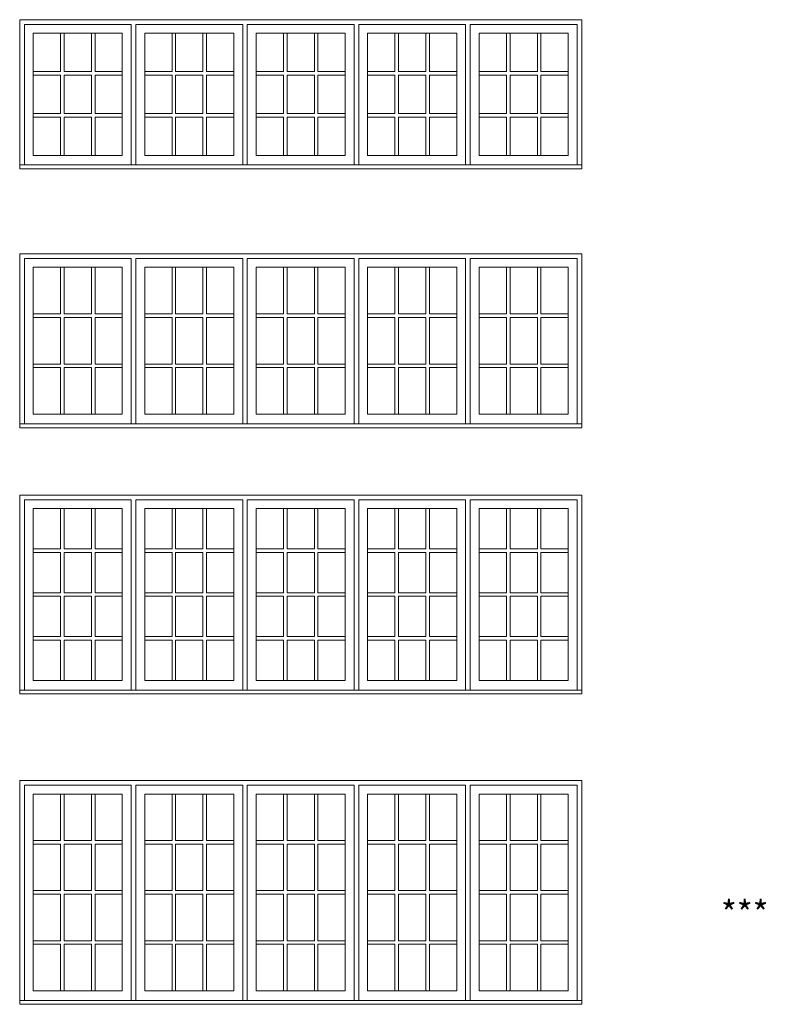
# Model space of a CAD drawing. Units: millimetres. Extents: x -141888 to 2655549, y -1839 to 76304.
# Drawn here: x 107726 to 112297, y 8393 to 14427 of the extents above; entities that cross this region are included whole.
import ezdxf

# ---------------------------------------------------------------- set-up
doc = ezdxf.new("R2010")
doc.units = ezdxf.units.MM
doc.header["$MEASUREMENT"] = 0
doc.layers.get('0').update_dxf_attribs({"lineweight": 0})
doc.layers.add('1', color=7, linetype='Continuous', lineweight=0)
doc.styles.get("Standard").update_dxf_attribs({"font": 'txt', "height": 40})

msp = doc.modelspace()

# ---------------------------------------------------------------- linework, layer by layer
for p, q in [((107975.7, 14109.2), (107975.7, 14344.1)), ((107997.7, 14109.2), (107997.7, 14344.1)), ((108165, 14109.2), (108165, 14344.1)), ((108187, 14109.2), (108187, 14344.1)), ((108658.4, 14109.2), (108658.4, 14344.1)), ((108680.4, 14109.2), (108680.4, 14344.1)), ((108847.6, 14109.2), (108847.6, 14344.1)), ((108869.6, 14109.2), (108869.6, 14344.1)), ((109341, 14109.2), (109341, 14344.1)), ((109363, 14109.2), (109363, 14344.1)), ((109530.2, 14109.2), (109530.2, 14344.1)), ((109552.2, 14109.2), (109552.2, 14344.1)), ((110023.7, 14109.2), (110023.7, 14344.1)), ((110045.7, 14109.2), (110045.7, 14344.1)), ((110212.9, 14109.2), (110212.9, 14344.1)), ((110234.9, 14109.2), (110234.9, 14344.1)), ((110706.3, 14109.2), (110706.3, 14344.1)), ((110728.3, 14109.2), (110728.3, 14344.1)), ((110895.5, 14109.2), (110895.5, 14344.1)), ((110917.5, 14109.2), (110917.5, 14344.1)), ((107808.5, 14109.2), (107975.7, 14109.2)), ((107808.5, 14087.2), (107975.7, 14087.2)), ((107975.7, 13852.3), (107975.7, 14087.2)), ((107997.7, 14109.2), (108165, 14109.2)), ((107997.7, 14087.2), (108165, 14087.2)), ((107997.7, 13852.3), (107997.7, 14087.2)), ((108165, 13852.3), (108165, 14087.2)), ((108187, 14109.2), (108354.2, 14109.2)), ((108187, 14087.2), (108354.2, 14087.2)), ((108187, 13852.3), (108187, 14087.2)), ((108491.1, 14109.2), (108658.4, 14109.2)), ((108491.1, 14087.2), (108658.4, 14087.2)), ((108658.4, 13852.3), (108658.4, 14087.2)), ((108680.4, 14109.2), (108847.6, 14109.2)), ((108680.4, 14087.2), (108847.6, 14087.2)), ((108680.4, 13852.3), (108680.4, 14087.2)), ((108847.6, 13852.3), (108847.6, 14087.2)), ((108869.6, 14109.2), (109036.9, 14109.2)), ((108869.6, 14087.2), (109036.9, 14087.2)), ((108869.6, 13852.3), (108869.6, 14087.2)), ((109173.7, 14109.2), (109341, 14109.2)), ((109173.7, 14087.2), (109341, 14087.2)), ((109341, 13852.3), (109341, 14087.2)), ((109363, 14109.2), (109530.2, 14109.2)), ((109363, 14087.2), (109530.2, 14087.2)), ((109363, 13852.3), (109363, 14087.2)), ((109530.2, 13852.3), (109530.2, 14087.2)), ((109552.2, 14109.2), (109719.5, 14109.2)), ((109552.2, 14087.2), (109719.5, 14087.2)), ((109552.2, 13852.3), (109552.2, 14087.2)), ((109856.4, 14109.2), (110023.7, 14109.2)), ((109856.4, 14087.2), (110023.7, 14087.2)), ((110023.7, 13852.3), (110023.7, 14087.2)), ((110045.7, 14109.2), (110212.9, 14109.2)), ((110045.7, 14087.2), (110212.9, 14087.2)), ((110045.7, 13852.3), (110045.7, 14087.2)), ((110212.9, 13852.3), (110212.9, 14087.2)), ((110234.9, 14109.2), (110402.1, 14109.2)), ((110234.9, 14087.2), (110402.1, 14087.2)), ((110234.9, 13852.3), (110234.9, 14087.2)), ((110539, 14109.2), (110706.3, 14109.2)), ((110539, 14087.2), (110706.3, 14087.2)), ((110706.3, 13852.3), (110706.3, 14087.2)), ((110728.3, 14109.2), (110895.5, 14109.2)), ((110728.3, 14087.2), (110895.5, 14087.2)), ((110728.3, 13852.3), (110728.3, 14087.2)), ((110895.5, 13852.3), (110895.5, 14087.2)), ((110917.5, 14109.2), (111084.8, 14109.2)), ((110917.5, 14087.2), (111084.8, 14087.2)), ((110917.5, 13852.3), (110917.5, 14087.2)), ((107808.5, 13852.3), (107975.7, 13852.3)), ((107808.5, 13830.3), (107975.7, 13830.3)), ((107975.7, 13595.4), (107975.7, 13830.3)), ((107997.7, 13852.3), (108165, 13852.3)), ((107997.7, 13830.3), (108165, 13830.3)), ((107997.7, 13595.4), (107997.7, 13830.3)), ((108165, 13595.4), (108165, 13830.3)), ((108187, 13852.3), (108354.2, 13852.3)), ((108187, 13830.3), (108354.2, 13830.3)), ((108187, 13595.4), (108187, 13830.3)), ((108491.1, 13852.3), (108658.4, 13852.3)), ((108491.1, 13830.3), (108658.4, 13830.3)), ((108658.4, 13595.4), (108658.4, 13830.3)), ((108680.4, 13852.3), (108847.6, 13852.3)), ((108680.4, 13830.3), (108847.6, 13830.3)), ((108680.4, 13595.4), (108680.4, 13830.3)), ((108847.6, 13595.4), (108847.6, 13830.3)), ((108869.6, 13852.3), (109036.9, 13852.3)), ((108869.6, 13830.3), (109036.9, 13830.3)), ((108869.6, 13595.4), (108869.6, 13830.3)), ((109173.7, 13852.3), (109341, 13852.3)), ((109173.7, 13830.3), (109341, 13830.3)), ((109341, 13595.4), (109341, 13830.3)), ((109363, 13852.3), (109530.2, 13852.3)), ((109363, 13830.3), (109530.2, 13830.3)), ((109363, 13595.4), (109363, 13830.3)), ((109530.2, 13595.4), (109530.2, 13830.3)), ((109552.2, 13852.3), (109719.5, 13852.3)), ((109552.2, 13830.3), (109719.5, 13830.3)), ((109552.2, 13595.4), (109552.2, 13830.3)), ((109856.4, 13852.3), (110023.7, 13852.3)), ((109856.4, 13830.3), (110023.7, 13830.3)), ((110023.7, 13595.4), (110023.7, 13830.3)), ((110045.7, 13852.3), (110212.9, 13852.3)), ((110045.7, 13830.3), (110212.9, 13830.3)), ((110045.7, 13595.4), (110045.7, 13830.3)), ((110212.9, 13595.4), (110212.9, 13830.3)), ((110234.9, 13852.3), (110402.1, 13852.3)), ((110234.9, 13830.3), (110402.1, 13830.3)), ((110234.9, 13595.4), (110234.9, 13830.3)), ((110539, 13852.3), (110706.3, 13852.3)), ((110539, 13830.3), (110706.3, 13830.3)), ((110706.3, 13595.4), (110706.3, 13830.3)), ((110728.3, 13852.3), (110895.5, 13852.3)), ((110728.3, 13830.3), (110895.5, 13830.3)), ((110728.3, 13595.4), (110728.3, 13830.3)), ((110895.5, 13595.4), (110895.5, 13830.3)), ((110917.5, 13852.3), (111084.8, 13852.3)), ((110917.5, 13830.3), (111084.8, 13830.3)), ((110917.5, 13595.4), (110917.5, 13830.3)), ((107975.7, 12624.1), (107975.7, 12909.8)), ((107997.7, 12624.1), (107997.7, 12909.8)), ((108165, 12624.1), (108165, 12909.8)), ((108187, 12624.1), (108187, 12909.8)), ((108658.4, 12624.1), (108658.4, 12909.8)), ((108680.4, 12624.1), (108680.4, 12909.8)), ((108847.6, 12624.1), (108847.6, 12909.8)), ((108869.6, 12624.1), (108869.6, 12909.8)), ((109341, 12624.1), (109341, 12909.8)), ((109363, 12624.1), (109363, 12909.8)), ((109530.2, 12624.1), (109530.2, 12909.8)), ((109552.2, 12624.1), (109552.2, 12909.8)), ((110023.7, 12624.1), (110023.7, 12909.8)), ((110045.7, 12624.1), (110045.7, 12909.8)), ((110212.9, 12624.1), (110212.9, 12909.8)), ((110234.9, 12624.1), (110234.9, 12909.8)), ((110706.3, 12624.1), (110706.3, 12909.8)), ((110728.3, 12624.1), (110728.3, 12909.8)), ((110895.5, 12624.1), (110895.5, 12909.8)), ((110917.5, 12624.1), (110917.5, 12909.8)), ((107808.5, 12624.1), (107975.7, 12624.1)), ((107997.7, 12624.1), (108165, 12624.1)), ((108187, 12624.1), (108354.2, 12624.1)), ((108491.1, 12624.1), (108658.4, 12624.1)), ((108680.4, 12624.1), (108847.6, 12624.1)), ((108869.6, 12624.1), (109036.9, 12624.1)), ((109173.7, 12624.1), (109341, 12624.1)), ((109363, 12624.1), (109530.2, 12624.1)), ((109552.2, 12624.1), (109719.5, 12624.1)), ((109856.4, 12624.1), (110023.7, 12624.1)), ((110045.7, 12624.1), (110212.9, 12624.1)), ((110234.9, 12624.1), (110402.1, 12624.1)), ((110539, 12624.1), (110706.3, 12624.1)), ((110728.3, 12624.1), (110895.5, 12624.1)), ((110917.5, 12624.1), (111084.8, 12624.1)), ((107808.5, 12602.1), (107975.7, 12602.1)), ((107975.7, 12316.4), (107975.7, 12602.1)), ((107997.7, 12602.1), (108165, 12602.1)), ((107997.7, 12316.4), (107997.7, 12602.1)), ((108165, 12316.4), (108165, 12602.1)), ((108187, 12602.1), (108354.2, 12602.1)), ((108187, 12316.4), (108187, 12602.1)), ((108491.1, 12602.1), (108658.4, 12602.1)), ((108658.4, 12316.4), (108658.4, 12602.1)), ((108680.4, 12602.1), (108847.6, 12602.1)), ((108680.4, 12316.4), (108680.4, 12602.1)), ((108847.6, 12316.4), (108847.6, 12602.1)), ((108869.6, 12602.1), (109036.9, 12602.1)), ((108869.6, 12316.4), (108869.6, 12602.1)), ((109173.7, 12602.1), (109341, 12602.1)), ((109341, 12316.4), (109341, 12602.1)), ((109363, 12602.1), (109530.2, 12602.1)), ((109363, 12316.4), (109363, 12602.1)), ((109530.2, 12316.4), (109530.2, 12602.1)), ((109552.2, 12602.1), (109719.5, 12602.1)), ((109552.2, 12316.4), (109552.2, 12602.1)), ((109856.4, 12602.1), (110023.7, 12602.1)), ((110023.7, 12316.4), (110023.7, 12602.1)), ((110045.7, 12602.1), (110212.9, 12602.1)), ((110045.7, 12316.4), (110045.7, 12602.1)), ((110212.9, 12316.4), (110212.9, 12602.1)), ((110234.9, 12602.1), (110402.1, 12602.1)), ((110234.9, 12316.4), (110234.9, 12602.1)), ((110539, 12602.1), (110706.3, 12602.1)), ((110706.3, 12316.4), (110706.3, 12602.1)), ((110728.3, 12602.1), (110895.5, 12602.1)), ((110728.3, 12316.4), (110728.3, 12602.1)), ((110895.5, 12316.4), (110895.5, 12602.1)), ((110917.5, 12602.1), (111084.8, 12602.1)), ((110917.5, 12316.4), (110917.5, 12602.1)), ((107808.5, 12316.4), (107975.7, 12316.4)), ((107997.7, 12316.4), (108165, 12316.4)), ((108187, 12316.4), (108354.2, 12316.4)), ((108491.1, 12316.4), (108658.4, 12316.4)), ((108680.4, 12316.4), (108847.6, 12316.4)), ((108869.6, 12316.4), (109036.9, 12316.4)), ((109173.7, 12316.4), (109341, 12316.4)), ((109363, 12316.4), (109530.2, 12316.4)), ((109552.2, 12316.4), (109719.5, 12316.4)), ((109856.4, 12316.4), (110023.7, 12316.4)), ((110045.7, 12316.4), (110212.9, 12316.4)), ((110234.9, 12316.4), (110402.1, 12316.4)), ((110539, 12316.4), (110706.3, 12316.4)), ((110728.3, 12316.4), (110895.5, 12316.4)), ((110917.5, 12316.4), (111084.8, 12316.4)), ((107808.5, 12294.4), (107975.7, 12294.4)), ((107975.7, 12008.7), (107975.7, 12294.4)), ((107997.7, 12294.4), (108165, 12294.4)), ((107997.7, 12008.7), (107997.7, 12294.4)), ((108165, 12008.7), (108165, 12294.4)), ((108187, 12294.4), (108354.2, 12294.4)), ((108187, 12008.7), (108187, 12294.4)), ((108491.1, 12294.4), (108658.4, 12294.4)), ((108658.4, 12008.7), (108658.4, 12294.4)), ((108680.4, 12294.4), (108847.6, 12294.4)), ((108680.4, 12008.7), (108680.4, 12294.4)), ((108847.6, 12008.7), (108847.6, 12294.4)), ((108869.6, 12294.4), (109036.9, 12294.4)), ((108869.6, 12008.7), (108869.6, 12294.4)), ((109173.7, 12294.4), (109341, 12294.4)), ((109341, 12008.7), (109341, 12294.4)), ((109363, 12294.4), (109530.2, 12294.4)), ((109363, 12008.7), (109363, 12294.4)), ((109530.2, 12008.7), (109530.2, 12294.4)), ((109552.2, 12294.4), (109719.5, 12294.4)), ((109552.2, 12008.7), (109552.2, 12294.4)), ((109856.4, 12294.4), (110023.7, 12294.4)), ((110023.7, 12008.7), (110023.7, 12294.4)), ((110045.7, 12294.4), (110212.9, 12294.4)), ((110045.7, 12008.7), (110045.7, 12294.4)), ((110212.9, 12008.7), (110212.9, 12294.4)), ((110234.9, 12294.4), (110402.1, 12294.4)), ((110234.9, 12008.7), (110234.9, 12294.4)), ((110539, 12294.4), (110706.3, 12294.4)), ((110706.3, 12008.7), (110706.3, 12294.4)), ((110728.3, 12294.4), (110895.5, 12294.4)), ((110728.3, 12008.7), (110728.3, 12294.4)), ((110895.5, 12008.7), (110895.5, 12294.4)), ((110917.5, 12294.4), (111084.8, 12294.4)), ((110917.5, 12008.7), (110917.5, 12294.4)), ((107975.7, 11184.2), (107975.7, 11431.1)), ((107997.7, 11184.2), (107997.7, 11431.1)), ((108165, 11184.2), (108165, 11431.1)), ((108187, 11184.2), (108187, 11431.1)), ((108658.4, 11184.2), (108658.4, 11431.1)), ((108680.4, 11184.2), (108680.4, 11431.1)), ((108847.6, 11184.2), (108847.6, 11431.1)), ((108869.6, 11184.2), (108869.6, 11431.1)), ((109341, 11184.2), (109341, 11431.1)), ((109363, 11184.2), (109363, 11431.1)), ((109530.2, 11184.2), (109530.2, 11431.1)), ((109552.2, 11184.2), (109552.2, 11431.1)), ((110023.7, 11184.2), (110023.7, 11431.1)), ((110045.7, 11184.2), (110045.7, 11431.1)), ((110212.9, 11184.2), (110212.9, 11431.1)), ((110234.9, 11184.2), (110234.9, 11431.1)), ((110706.3, 11184.2), (110706.3, 11431.1)), ((110728.3, 11184.2), (110728.3, 11431.1)), ((110895.5, 11184.2), (110895.5, 11431.1)), ((110917.5, 11184.2), (110917.5, 11431.1)), ((107808.5, 11184.2), (107975.7, 11184.2)), ((107997.7, 11184.2), (108165, 11184.2)), ((108187, 11184.2), (108354.2, 11184.2)), ((108491.1, 11184.2), (108658.4, 11184.2)), ((108680.4, 11184.2), (108847.6, 11184.2)), ((108869.6, 11184.2), (109036.9, 11184.2)), ((109173.7, 11184.2), (109341, 11184.2)), ((109363, 11184.2), (109530.2, 11184.2)), ((109552.2, 11184.2), (109719.5, 11184.2)), ((109856.4, 11184.2), (110023.7, 11184.2)), ((110045.7, 11184.2), (110212.9, 11184.2)), ((110234.9, 11184.2), (110402.1, 11184.2)), ((110539, 11184.2), (110706.3, 11184.2)), ((110728.3, 11184.2), (110895.5, 11184.2)), ((110917.5, 11184.2), (111084.8, 11184.2)), ((107808.5, 11162.2), (107975.7, 11162.2)), ((107975.7, 10915.4), (107975.7, 11162.2)), ((107997.7, 10915.4), (107997.7, 11162.2)), ((107997.7, 11162.2), (108165, 11162.2)), ((108165, 10915.4), (108165, 11162.2)), ((108187, 10915.4), (108187, 11162.2)), ((108187, 11162.2), (108354.2, 11162.2)), ((108491.1, 11162.2), (108658.4, 11162.2)), ((108658.4, 10915.4), (108658.4, 11162.2)), ((108680.4, 10915.4), (108680.4, 11162.2)), ((108680.4, 11162.2), (108847.6, 11162.2)), ((108847.6, 10915.4), (108847.6, 11162.2)), ((108869.6, 10915.4), (108869.6, 11162.2)), ((108869.6, 11162.2), (109036.9, 11162.2)), ((109173.7, 11162.2), (109341, 11162.2)), ((109341, 10915.4), (109341, 11162.2)), ((109363, 10915.4), (109363, 11162.2)), ((109363, 11162.2), (109530.2, 11162.2)), ((109530.2, 10915.4), (109530.2, 11162.2)), ((109552.2, 10915.4), (109552.2, 11162.2)), ((109552.2, 11162.2), (109719.5, 11162.2)), ((109856.4, 11162.2), (110023.7, 11162.2)), ((110023.7, 10915.4), (110023.7, 11162.2)), ((110045.7, 10915.4), (110045.7, 11162.2)), ((110045.7, 11162.2), (110212.9, 11162.2)), ((110212.9, 10915.4), (110212.9, 11162.2)), ((110234.9, 10915.4), (110234.9, 11162.2)), ((110234.9, 11162.2), (110402.1, 11162.2)), ((110539, 11162.2), (110706.3, 11162.2)), ((110706.3, 10915.4), (110706.3, 11162.2)), ((110728.3, 10915.4), (110728.3, 11162.2)), ((110728.3, 11162.2), (110895.5, 11162.2)), ((110895.5, 10915.4), (110895.5, 11162.2)), ((110917.5, 10915.4), (110917.5, 11162.2)), ((110917.5, 11162.2), (111084.8, 11162.2)), ((107808.5, 10915.4), (107975.7, 10915.4)), ((107808.5, 10893.4), (107975.7, 10893.4)), ((107975.7, 10646.5), (107975.7, 10893.4)), ((107997.7, 10915.4), (108165, 10915.4)), ((107997.7, 10646.5), (107997.7, 10893.4)), ((107997.7, 10893.4), (108165, 10893.4)), ((108165, 10646.5), (108165, 10893.4)), ((108187, 10915.4), (108354.2, 10915.4)), ((108187, 10646.5), (108187, 10893.4)), ((108187, 10893.4), (108354.2, 10893.4)), ((108491.1, 10915.4), (108658.4, 10915.4)), ((108491.1, 10893.4), (108658.4, 10893.4)), ((108658.4, 10646.5), (108658.4, 10893.4)), ((108680.4, 10915.4), (108847.6, 10915.4)), ((108680.4, 10646.5), (108680.4, 10893.4)), ((108680.4, 10893.4), (108847.6, 10893.4)), ((108847.6, 10646.5), (108847.6, 10893.4)), ((108869.6, 10915.4), (109036.9, 10915.4)), ((108869.6, 10646.5), (108869.6, 10893.4)), ((108869.6, 10893.4), (109036.9, 10893.4)), ((109173.7, 10915.4), (109341, 10915.4)), ((109173.7, 10893.4), (109341, 10893.4)), ((109341, 10646.5), (109341, 10893.4)), ((109363, 10915.4), (109530.2, 10915.4)), ((109363, 10646.5), (109363, 10893.4)), ((109363, 10893.4), (109530.2, 10893.4)), ((109530.2, 10646.5), (109530.2, 10893.4)), ((109552.2, 10915.4), (109719.5, 10915.4)), ((109552.2, 10646.5), (109552.2, 10893.4)), ((109552.2, 10893.4), (109719.5, 10893.4)), ((109856.4, 10915.4), (110023.7, 10915.4)), ((109856.4, 10893.4), (110023.7, 10893.4)), ((110023.7, 10646.5), (110023.7, 10893.4)), ((110045.7, 10915.4), (110212.9, 10915.4)), ((110045.7, 10646.5), (110045.7, 10893.4)), ((110045.7, 10893.4), (110212.9, 10893.4)), ((110212.9, 10646.5), (110212.9, 10893.4)), ((110234.9, 10915.4), (110402.1, 10915.4)), ((110234.9, 10646.5), (110234.9, 10893.4)), ((110234.9, 10893.4), (110402.1, 10893.4)), ((110539, 10915.4), (110706.3, 10915.4)), ((110539, 10893.4), (110706.3, 10893.4)), ((110706.3, 10646.5), (110706.3, 10893.4)), ((110728.3, 10915.4), (110895.5, 10915.4)), ((110728.3, 10646.5), (110728.3, 10893.4)), ((110728.3, 10893.4), (110895.5, 10893.4)), ((110895.5, 10646.5), (110895.5, 10893.4)), ((110917.5, 10915.4), (111084.8, 10915.4)), ((110917.5, 10646.5), (110917.5, 10893.4)), ((110917.5, 10893.4), (111084.8, 10893.4)), ((107808.5, 10646.5), (107975.7, 10646.5)), ((107808.5, 10624.5), (107975.7, 10624.5)), ((107975.7, 10377.6), (107975.7, 10624.5)), ((107997.7, 10646.5), (108165, 10646.5)), ((107997.7, 10377.6), (107997.7, 10624.5)), ((107997.7, 10624.5), (108165, 10624.5)), ((108165, 10377.6), (108165, 10624.5)), ((108187, 10646.5), (108354.2, 10646.5)), ((108187, 10377.6), (108187, 10624.5)), ((108187, 10624.5), (108354.2, 10624.5)), ((108491.1, 10646.5), (108658.4, 10646.5)), ((108491.1, 10624.5), (108658.4, 10624.5)), ((108658.4, 10377.6), (108658.4, 10624.5)), ((108680.4, 10646.5), (108847.6, 10646.5)), ((108680.4, 10377.6), (108680.4, 10624.5)), ((108680.4, 10624.5), (108847.6, 10624.5)), ((108847.6, 10377.6), (108847.6, 10624.5)), ((108869.6, 10646.5), (109036.9, 10646.5)), ((108869.6, 10377.6), (108869.6, 10624.5)), ((108869.6, 10624.5), (109036.9, 10624.5)), ((109173.7, 10646.5), (109341, 10646.5)), ((109173.7, 10624.5), (109341, 10624.5)), ((109341, 10377.6), (109341, 10624.5)), ((109363, 10646.5), (109530.2, 10646.5)), ((109363, 10377.6), (109363, 10624.5)), ((109363, 10624.5), (109530.2, 10624.5)), ((109530.2, 10377.6), (109530.2, 10624.5)), ((109552.2, 10646.5), (109719.5, 10646.5)), ((109552.2, 10377.6), (109552.2, 10624.5)), ((109552.2, 10624.5), (109719.5, 10624.5)), ((109856.4, 10646.5), (110023.7, 10646.5)), ((109856.4, 10624.5), (110023.7, 10624.5)), ((110023.7, 10377.6), (110023.7, 10624.5)), ((110045.7, 10646.5), (110212.9, 10646.5)), ((110045.7, 10377.6), (110045.7, 10624.5)), ((110045.7, 10624.5), (110212.9, 10624.5)), ((110212.9, 10377.6), (110212.9, 10624.5)), ((110234.9, 10646.5), (110402.1, 10646.5)), ((110234.9, 10377.6), (110234.9, 10624.5)), ((110234.9, 10624.5), (110402.1, 10624.5)), ((110539, 10646.5), (110706.3, 10646.5)), ((110539, 10624.5), (110706.3, 10624.5)), ((110706.3, 10377.6), (110706.3, 10624.5)), ((110728.3, 10646.5), (110895.5, 10646.5)), ((110728.3, 10377.6), (110728.3, 10624.5)), ((110728.3, 10624.5), (110895.5, 10624.5)), ((110895.5, 10377.6), (110895.5, 10624.5)), ((110917.5, 10646.5), (111084.8, 10646.5)), ((110917.5, 10377.6), (110917.5, 10624.5)), ((110917.5, 10624.5), (111084.8, 10624.5)), ((107975.7, 9396.7), (107975.7, 9681.7)), ((107997.7, 9396.7), (107997.7, 9681.7)), ((108165, 9396.7), (108165, 9681.7)), ((108187, 9396.7), (108187, 9681.7)), ((108658.4, 9396.7), (108658.4, 9681.7)), ((108680.4, 9396.7), (108680.4, 9681.7)), ((108847.6, 9396.7), (108847.6, 9681.7)), ((108869.6, 9396.7), (108869.6, 9681.7)), ((109341, 9396.7), (109341, 9681.7)), ((109363, 9396.7), (109363, 9681.7)), ((109530.2, 9396.7), (109530.2, 9681.7)), ((109552.2, 9396.7), (109552.2, 9681.7)), ((110023.7, 9396.7), (110023.7, 9681.7)), ((110045.7, 9396.7), (110045.7, 9681.7)), ((110212.9, 9396.7), (110212.9, 9681.7)), ((110234.9, 9396.7), (110234.9, 9681.7)), ((110706.3, 9396.7), (110706.3, 9681.7)), ((110728.3, 9396.7), (110728.3, 9681.7)), ((110895.5, 9396.7), (110895.5, 9681.7)), ((110917.5, 9396.7), (110917.5, 9681.7)), ((107808.5, 9396.7), (107975.7, 9396.7)), ((107808.5, 9374.7), (107975.7, 9374.7)), ((107975.7, 9089.7), (107975.7, 9374.7)), ((107997.7, 9396.7), (108165, 9396.7)), ((107997.7, 9089.7), (107997.7, 9374.7)), ((107997.7, 9374.7), (108165, 9374.7)), ((108165, 9089.7), (108165, 9374.7)), ((108187, 9396.7), (108354.2, 9396.7)), ((108187, 9089.7), (108187, 9374.7)), ((108187, 9374.7), (108354.2, 9374.7)), ((108491.1, 9396.7), (108658.4, 9396.7)), ((108491.1, 9374.7), (108658.4, 9374.7)), ((108658.4, 9089.7), (108658.4, 9374.7)), ((108680.4, 9396.7), (108847.6, 9396.7)), ((108680.4, 9089.7), (108680.4, 9374.7)), ((108680.4, 9374.7), (108847.6, 9374.7)), ((108847.6, 9089.7), (108847.6, 9374.7)), ((108869.6, 9396.7), (109036.9, 9396.7)), ((108869.6, 9089.7), (108869.6, 9374.7)), ((108869.6, 9374.7), (109036.9, 9374.7)), ((109173.7, 9396.7), (109341, 9396.7)), ((109173.7, 9374.7), (109341, 9374.7)), ((109341, 9089.7), (109341, 9374.7)), ((109363, 9396.7), (109530.2, 9396.7)), ((109363, 9089.7), (109363, 9374.7)), ((109363, 9374.7), (109530.2, 9374.7)), ((109530.2, 9089.7), (109530.2, 9374.7)), ((109552.2, 9396.7), (109719.5, 9396.7)), ((109552.2, 9089.7), (109552.2, 9374.7)), ((109552.2, 9374.7), (109719.5, 9374.7)), ((109856.4, 9396.7), (110023.7, 9396.7)), ((109856.4, 9374.7), (110023.7, 9374.7)), ((110023.7, 9089.7), (110023.7, 9374.7)), ((110045.7, 9396.7), (110212.9, 9396.7)), ((110045.7, 9089.7), (110045.7, 9374.7)), ((110045.7, 9374.7), (110212.9, 9374.7)), ((110212.9, 9089.7), (110212.9, 9374.7)), ((110234.9, 9396.7), (110402.1, 9396.7)), ((110234.9, 9089.7), (110234.9, 9374.7)), ((110234.9, 9374.7), (110402.1, 9374.7)), ((110539, 9396.7), (110706.3, 9396.7)), ((110539, 9374.7), (110706.3, 9374.7)), ((110706.3, 9089.7), (110706.3, 9374.7)), ((110728.3, 9396.7), (110895.5, 9396.7)), ((110728.3, 9089.7), (110728.3, 9374.7)), ((110728.3, 9374.7), (110895.5, 9374.7)), ((110895.5, 9089.7), (110895.5, 9374.7)), ((110917.5, 9396.7), (111084.8, 9396.7)), ((110917.5, 9089.7), (110917.5, 9374.7)), ((110917.5, 9374.7), (111084.8, 9374.7)), ((107808.5, 9089.7), (107975.7, 9089.7)), ((107808.5, 9067.7), (107975.7, 9067.7)), ((107975.7, 8782.7), (107975.7, 9067.7)), ((107997.7, 9089.7), (108165, 9089.7)), ((107997.7, 8782.7), (107997.7, 9067.7)), ((107997.7, 9067.7), (108165, 9067.7)), ((108165, 8782.7), (108165, 9067.7)), ((108187, 9089.7), (108354.2, 9089.7)), ((108187, 8782.7), (108187, 9067.7)), ((108187, 9067.7), (108354.2, 9067.7)), ((108491.1, 9089.7), (108658.4, 9089.7)), ((108491.1, 9067.7), (108658.4, 9067.7)), ((108658.4, 8782.7), (108658.4, 9067.7)), ((108680.4, 9089.7), (108847.6, 9089.7)), ((108680.4, 8782.7), (108680.4, 9067.7)), ((108680.4, 9067.7), (108847.6, 9067.7)), ((108847.6, 8782.7), (108847.6, 9067.7)), ((108869.6, 9089.7), (109036.9, 9089.7)), ((108869.6, 8782.7), (108869.6, 9067.7)), ((108869.6, 9067.7), (109036.9, 9067.7)), ((109173.7, 9089.7), (109341, 9089.7)), ((109173.7, 9067.7), (109341, 9067.7)), ((109341, 8782.7), (109341, 9067.7)), ((109363, 9089.7), (109530.2, 9089.7)), ((109363, 8782.7), (109363, 9067.7)), ((109363, 9067.7), (109530.2, 9067.7)), ((109530.2, 8782.7), (109530.2, 9067.7)), ((109552.2, 9089.7), (109719.5, 9089.7)), ((109552.2, 8782.7), (109552.2, 9067.7)), ((109552.2, 9067.7), (109719.5, 9067.7)), ((109856.4, 9089.7), (110023.7, 9089.7)), ((109856.4, 9067.7), (110023.7, 9067.7)), ((110023.7, 8782.7), (110023.7, 9067.7)), ((110045.7, 9089.7), (110212.9, 9089.7)), ((110045.7, 8782.7), (110045.7, 9067.7)), ((110045.7, 9067.7), (110212.9, 9067.7)), ((110212.9, 8782.7), (110212.9, 9067.7)), ((110234.9, 9089.7), (110402.1, 9089.7)), ((110234.9, 8782.7), (110234.9, 9067.7)), ((110234.9, 9067.7), (110402.1, 9067.7)), ((110539, 9089.7), (110706.3, 9089.7)), ((110539, 9067.7), (110706.3, 9067.7)), ((110706.3, 8782.7), (110706.3, 9067.7)), ((110728.3, 9089.7), (110895.5, 9089.7)), ((110728.3, 8782.7), (110728.3, 9067.7)), ((110728.3, 9067.7), (110895.5, 9067.7)), ((110895.5, 8782.7), (110895.5, 9067.7)), ((110917.5, 9089.7), (111084.8, 9089.7)), ((110917.5, 8782.7), (110917.5, 9067.7)), ((110917.5, 9067.7), (111084.8, 9067.7)), ((107808.5, 8782.7), (107975.7, 8782.7)), ((107808.5, 8760.7), (107975.7, 8760.7)), ((107975.7, 8475.8), (107975.7, 8760.7)), ((107997.7, 8782.7), (108165, 8782.7)), ((107997.7, 8475.8), (107997.7, 8760.7)), ((107997.7, 8760.7), (108165, 8760.7)), ((108165, 8475.8), (108165, 8760.7)), ((108187, 8782.7), (108354.2, 8782.7)), ((108187, 8475.8), (108187, 8760.7)), ((108187, 8760.7), (108354.2, 8760.7)), ((108491.1, 8782.7), (108658.4, 8782.7)), ((108491.1, 8760.7), (108658.4, 8760.7)), ((108658.4, 8475.8), (108658.4, 8760.7)), ((108680.4, 8782.7), (108847.6, 8782.7)), ((108680.4, 8475.8), (108680.4, 8760.7)), ((108680.4, 8760.7), (108847.6, 8760.7)), ((108847.6, 8475.8), (108847.6, 8760.7)), ((108869.6, 8782.7), (109036.9, 8782.7)), ((108869.6, 8475.8), (108869.6, 8760.7)), ((108869.6, 8760.7), (109036.9, 8760.7)), ((109173.7, 8782.7), (109341, 8782.7)), ((109173.7, 8760.7), (109341, 8760.7)), ((109341, 8475.8), (109341, 8760.7)), ((109363, 8782.7), (109530.2, 8782.7)), ((109363, 8475.8), (109363, 8760.7)), ((109363, 8760.7), (109530.2, 8760.7)), ((109530.2, 8475.8), (109530.2, 8760.7)), ((109552.2, 8782.7), (109719.5, 8782.7)), ((109552.2, 8475.8), (109552.2, 8760.7)), ((109552.2, 8760.7), (109719.5, 8760.7)), ((109856.4, 8782.7), (110023.7, 8782.7)), ((109856.4, 8760.7), (110023.7, 8760.7)), ((110023.7, 8475.8), (110023.7, 8760.7)), ((110045.7, 8782.7), (110212.9, 8782.7)), ((110045.7, 8475.8), (110045.7, 8760.7)), ((110045.7, 8760.7), (110212.9, 8760.7)), ((110212.9, 8475.8), (110212.9, 8760.7)), ((110234.9, 8782.7), (110402.1, 8782.7)), ((110234.9, 8475.8), (110234.9, 8760.7)), ((110234.9, 8760.7), (110402.1, 8760.7)), ((110539, 8782.7), (110706.3, 8782.7)), ((110539, 8760.7), (110706.3, 8760.7)), ((110706.3, 8475.8), (110706.3, 8760.7)), ((110728.3, 8782.7), (110895.5, 8782.7)), ((110728.3, 8475.8), (110728.3, 8760.7)), ((110728.3, 8760.7), (110895.5, 8760.7)), ((110895.5, 8475.8), (110895.5, 8760.7)), ((110917.5, 8782.7), (111084.8, 8782.7)), ((110917.5, 8475.8), (110917.5, 8760.7)), ((110917.5, 8760.7), (111084.8, 8760.7))]:
    msp.add_line(p, q)
at = {"ltscale": 250}
for points in [[(107754.3, 13536.6), (107754.3, 14398.3), (108408.4, 14398.3), (108408.4, 13536.6)], [(108436.9, 13536.6), (108436.9, 14398.3), (109091.1, 14398.3), (109091.1, 13536.6)], [(109773.7, 13536.6), (109773.7, 14398.3), (109119.6, 14398.3), (109119.6, 13536.6)], [(110456.3, 13536.6), (110456.3, 14398.3), (109802.2, 14398.3), (109802.2, 13536.6)], [(111139, 13536.6), (111139, 14398.3), (110484.8, 14398.3), (110484.8, 13536.6)], [(107754.3, 11949.9), (107754.3, 12964), (108408.4, 12964), (108408.4, 11949.9)], [(108436.9, 11949.9), (108436.9, 12964), (109091.1, 12964), (109091.1, 11949.9)], [(109773.7, 11949.9), (109773.7, 12964), (109119.6, 12964), (109119.6, 11949.9)], [(110456.3, 11949.9), (110456.3, 12964), (109802.2, 12964), (109802.2, 11949.9)], [(111139, 11949.9), (111139, 12964), (110484.8, 12964), (110484.8, 11949.9)], [(107754.3, 10318.9), (107754.3, 11485.3), (108408.4, 11485.3), (108408.4, 10318.9)], [(108436.9, 10318.9), (108436.9, 11485.3), (109091.1, 11485.3), (109091.1, 10318.9)], [(109773.7, 10318.9), (109773.7, 11485.3), (109119.6, 11485.3), (109119.6, 10318.9)], [(110456.3, 10318.9), (110456.3, 11485.3), (109802.2, 11485.3), (109802.2, 10318.9)], [(111139, 10318.9), (111139, 11485.3), (110484.8, 11485.3), (110484.8, 10318.9)], [(107754.3, 8417), (107754.3, 9735.9), (108408.4, 9735.9), (108408.4, 8417)], [(108436.9, 8417), (108436.9, 9735.9), (109091.1, 9735.9), (109091.1, 8417)], [(109773.7, 8417), (109773.7, 9735.9), (109119.6, 9735.9), (109119.6, 8417)], [(110456.3, 8417), (110456.3, 9735.9), (109802.2, 9735.9), (109802.2, 8417)], [(111139, 8417), (111139, 9735.9), (110484.8, 9735.9), (110484.8, 8417)]]:
    msp.add_lwpolyline(points, dxfattribs=at)
for points in [[(107808.5, 14344.1), (108354.2, 14344.1), (108354.2, 13595.4), (107808.5, 13595.4)], [(109036.9, 14344.1), (108491.1, 14344.1), (108491.1, 13595.4), (109036.9, 13595.4)], [(109719.5, 14344.1), (109173.7, 14344.1), (109173.7, 13595.4), (109719.5, 13595.4)], [(110402.1, 14344.1), (109856.4, 14344.1), (109856.4, 13595.4), (110402.1, 13595.4)], [(111084.8, 14344.1), (110539, 14344.1), (110539, 13595.4), (111084.8, 13595.4)], [(107808.5, 12909.8), (108354.2, 12909.8), (108354.2, 12008.7), (107808.5, 12008.7)], [(109036.9, 12909.8), (108491.1, 12909.8), (108491.1, 12008.7), (109036.9, 12008.7)], [(109719.5, 12909.8), (109173.7, 12909.8), (109173.7, 12008.7), (109719.5, 12008.7)], [(110402.1, 12909.8), (109856.4, 12909.8), (109856.4, 12008.7), (110402.1, 12008.7)], [(111084.8, 12909.8), (110539, 12909.8), (110539, 12008.7), (111084.8, 12008.7)], [(107808.5, 11431.1), (108354.2, 11431.1), (108354.2, 10377.6), (107808.5, 10377.6)], [(109036.9, 11431.1), (108491.1, 11431.1), (108491.1, 10377.6), (109036.9, 10377.6)], [(109719.5, 11431.1), (109173.7, 11431.1), (109173.7, 10377.6), (109719.5, 10377.6)], [(110402.1, 11431.1), (109856.4, 11431.1), (109856.4, 10377.6), (110402.1, 10377.6)], [(111084.8, 11431.1), (110539, 11431.1), (110539, 10377.6), (111084.8, 10377.6)], [(107808.5, 9681.7), (108354.2, 9681.7), (108354.2, 8475.8), (107808.5, 8475.8)], [(109036.9, 9681.7), (108491.1, 9681.7), (108491.1, 8475.8), (109036.9, 8475.8)], [(109719.5, 9681.7), (109173.7, 9681.7), (109173.7, 8475.8), (109719.5, 8475.8)], [(110402.1, 9681.7), (109856.4, 9681.7), (109856.4, 8475.8), (110402.1, 8475.8)], [(111084.8, 9681.7), (110539, 9681.7), (110539, 8475.8), (111084.8, 8475.8)]]:
    msp.add_lwpolyline(points, close=True, dxfattribs=at)
for points in [[(107808.5, 13595.4), (108354.2, 13595.4), (108354.2, 14344.1), (107808.5, 14344.1)], [(107808.5, 13595.4), (108354.2, 13595.4), (108354.2, 14344.1), (107808.5, 14344.1)], [(107808.5, 13595.4), (108354.2, 13595.4), (108354.2, 14344.1), (107808.5, 14344.1)], [(108491.1, 13595.4), (109036.9, 13595.4), (109036.9, 14344.1), (108491.1, 14344.1)], [(108491.1, 13595.4), (109036.9, 13595.4), (109036.9, 14344.1), (108491.1, 14344.1)], [(108491.1, 13595.4), (109036.9, 13595.4), (109036.9, 14344.1), (108491.1, 14344.1)], [(109173.7, 13595.4), (109719.5, 13595.4), (109719.5, 14344.1), (109173.7, 14344.1)], [(109173.7, 13595.4), (109719.5, 13595.4), (109719.5, 14344.1), (109173.7, 14344.1)], [(109173.7, 13595.4), (109719.5, 13595.4), (109719.5, 14344.1), (109173.7, 14344.1)], [(109856.4, 13595.4), (110402.1, 13595.4), (110402.1, 14344.1), (109856.4, 14344.1)], [(109856.4, 13595.4), (110402.1, 13595.4), (110402.1, 14344.1), (109856.4, 14344.1)], [(109856.4, 13595.4), (110402.1, 13595.4), (110402.1, 14344.1), (109856.4, 14344.1)], [(110539, 13595.4), (111084.8, 13595.4), (111084.8, 14344.1), (110539, 14344.1)], [(110539, 13595.4), (111084.8, 13595.4), (111084.8, 14344.1), (110539, 14344.1)], [(110539, 13595.4), (111084.8, 13595.4), (111084.8, 14344.1), (110539, 14344.1)], [(107725.8, 13512.5), (111167.5, 13512.5), (111167.5, 13536.6), (107725.8, 13536.6)], [(107808.5, 12008.7), (108354.2, 12008.7), (108354.2, 12909.8), (107808.5, 12909.8)], [(107808.5, 12008.7), (108354.2, 12008.7), (108354.2, 12909.8), (107808.5, 12909.8)], [(107808.5, 12008.7), (108354.2, 12008.7), (108354.2, 12909.8), (107808.5, 12909.8)], [(108491.1, 12008.7), (109036.9, 12008.7), (109036.9, 12909.8), (108491.1, 12909.8)], [(108491.1, 12008.7), (109036.9, 12008.7), (109036.9, 12909.8), (108491.1, 12909.8)], [(108491.1, 12008.7), (109036.9, 12008.7), (109036.9, 12909.8), (108491.1, 12909.8)], [(109173.7, 12008.7), (109719.5, 12008.7), (109719.5, 12909.8), (109173.7, 12909.8)], [(109173.7, 12008.7), (109719.5, 12008.7), (109719.5, 12909.8), (109173.7, 12909.8)], [(109173.7, 12008.7), (109719.5, 12008.7), (109719.5, 12909.8), (109173.7, 12909.8)], [(109856.4, 12008.7), (110402.1, 12008.7), (110402.1, 12909.8), (109856.4, 12909.8)], [(109856.4, 12008.7), (110402.1, 12008.7), (110402.1, 12909.8), (109856.4, 12909.8)], [(109856.4, 12008.7), (110402.1, 12008.7), (110402.1, 12909.8), (109856.4, 12909.8)], [(110539, 12008.7), (111084.8, 12008.7), (111084.8, 12909.8), (110539, 12909.8)], [(110539, 12008.7), (111084.8, 12008.7), (111084.8, 12909.8), (110539, 12909.8)], [(110539, 12008.7), (111084.8, 12008.7), (111084.8, 12909.8), (110539, 12909.8)], [(107725.8, 11925.8), (111167.5, 11925.8), (111167.5, 11949.9), (107725.8, 11949.9)], [(107808.5, 10377.6), (108354.2, 10377.6), (108354.2, 11431.1), (107808.5, 11431.1)], [(107808.5, 10377.6), (108354.2, 10377.6), (108354.2, 11431.1), (107808.5, 11431.1)], [(107808.5, 10377.6), (108354.2, 10377.6), (108354.2, 11431.1), (107808.5, 11431.1)], [(107808.5, 10377.6), (108354.2, 10377.6), (108354.2, 11431.1), (107808.5, 11431.1)], [(108491.1, 10377.6), (109036.9, 10377.6), (109036.9, 11431.1), (108491.1, 11431.1)], [(108491.1, 10377.6), (109036.9, 10377.6), (109036.9, 11431.1), (108491.1, 11431.1)], [(108491.1, 10377.6), (109036.9, 10377.6), (109036.9, 11431.1), (108491.1, 11431.1)], [(108491.1, 10377.6), (109036.9, 10377.6), (109036.9, 11431.1), (108491.1, 11431.1)], [(109173.7, 10377.6), (109719.5, 10377.6), (109719.5, 11431.1), (109173.7, 11431.1)], [(109173.7, 10377.6), (109719.5, 10377.6), (109719.5, 11431.1), (109173.7, 11431.1)], [(109173.7, 10377.6), (109719.5, 10377.6), (109719.5, 11431.1), (109173.7, 11431.1)], [(109173.7, 10377.6), (109719.5, 10377.6), (109719.5, 11431.1), (109173.7, 11431.1)], [(109856.4, 10377.6), (110402.1, 10377.6), (110402.1, 11431.1), (109856.4, 11431.1)], [(109856.4, 10377.6), (110402.1, 10377.6), (110402.1, 11431.1), (109856.4, 11431.1)], [(109856.4, 10377.6), (110402.1, 10377.6), (110402.1, 11431.1), (109856.4, 11431.1)], [(109856.4, 10377.6), (110402.1, 10377.6), (110402.1, 11431.1), (109856.4, 11431.1)], [(110539, 10377.6), (111084.8, 10377.6), (111084.8, 11431.1), (110539, 11431.1)], [(110539, 10377.6), (111084.8, 10377.6), (111084.8, 11431.1), (110539, 11431.1)], [(110539, 10377.6), (111084.8, 10377.6), (111084.8, 11431.1), (110539, 11431.1)], [(110539, 10377.6), (111084.8, 10377.6), (111084.8, 11431.1), (110539, 11431.1)], [(107725.8, 10294.8), (111167.5, 10294.8), (111167.5, 10318.9), (107725.8, 10318.9)], [(107808.5, 8475.8), (108354.2, 8475.8), (108354.2, 9681.7), (107808.5, 9681.7)], [(107808.5, 8475.8), (108354.2, 8475.8), (108354.2, 9681.7), (107808.5, 9681.7)], [(107808.5, 8475.8), (108354.2, 8475.8), (108354.2, 9681.7), (107808.5, 9681.7)], [(107808.5, 8475.8), (108354.2, 8475.8), (108354.2, 9681.7), (107808.5, 9681.7)], [(108491.1, 8475.8), (109036.9, 8475.8), (109036.9, 9681.7), (108491.1, 9681.7)], [(108491.1, 8475.8), (109036.9, 8475.8), (109036.9, 9681.7), (108491.1, 9681.7)], [(108491.1, 8475.8), (109036.9, 8475.8), (109036.9, 9681.7), (108491.1, 9681.7)], [(108491.1, 8475.8), (109036.9, 8475.8), (109036.9, 9681.7), (108491.1, 9681.7)], [(109173.7, 8475.8), (109719.5, 8475.8), (109719.5, 9681.7), (109173.7, 9681.7)], [(109173.7, 8475.8), (109719.5, 8475.8), (109719.5, 9681.7), (109173.7, 9681.7)], [(109173.7, 8475.8), (109719.5, 8475.8), (109719.5, 9681.7), (109173.7, 9681.7)], [(109173.7, 8475.8), (109719.5, 8475.8), (109719.5, 9681.7), (109173.7, 9681.7)], [(109856.4, 8475.8), (110402.1, 8475.8), (110402.1, 9681.7), (109856.4, 9681.7)], [(109856.4, 8475.8), (110402.1, 8475.8), (110402.1, 9681.7), (109856.4, 9681.7)], [(109856.4, 8475.8), (110402.1, 8475.8), (110402.1, 9681.7), (109856.4, 9681.7)], [(109856.4, 8475.8), (110402.1, 8475.8), (110402.1, 9681.7), (109856.4, 9681.7)], [(110539, 8475.8), (111084.8, 8475.8), (111084.8, 9681.7), (110539, 9681.7)], [(110539, 8475.8), (111084.8, 8475.8), (111084.8, 9681.7), (110539, 9681.7)], [(110539, 8475.8), (111084.8, 8475.8), (111084.8, 9681.7), (110539, 9681.7)], [(110539, 8475.8), (111084.8, 8475.8), (111084.8, 9681.7), (110539, 9681.7)], [(107725.8, 8392.9), (111167.5, 8392.9), (111167.5, 8417), (107725.8, 8417)]]:
    msp.add_lwpolyline(points, close=True)
at = {"layer": '1'}
for points in [[(107725.8, 13512.5), (107725.8, 14426.8), (111167.5, 14426.8), (111167.5, 13512.5)], [(107725.8, 11925.8), (107725.8, 12992.5), (111167.5, 12992.5), (111167.5, 11925.8)], [(107725.8, 10294.8), (107725.8, 11513.8), (111167.5, 11513.8), (111167.5, 10294.8)], [(107725.8, 8392.9), (107725.8, 9764.4), (111167.5, 9764.4), (111167.5, 8392.9)]]:
    msp.add_lwpolyline(points, dxfattribs=at)

# ---------------------------------------------------------------- texts
at = {"layer": '1', "insert": (128852.7, 9026.9), "char_height": 152.4, "attachment_point": 1}
msp.add_mtext_dynamic_manual_height_columns('\\pi-110.45188;***', width=20.171, gutter_width=200, heights=[0], dxfattribs=at)

doc.saveas('drawing.dxf')
